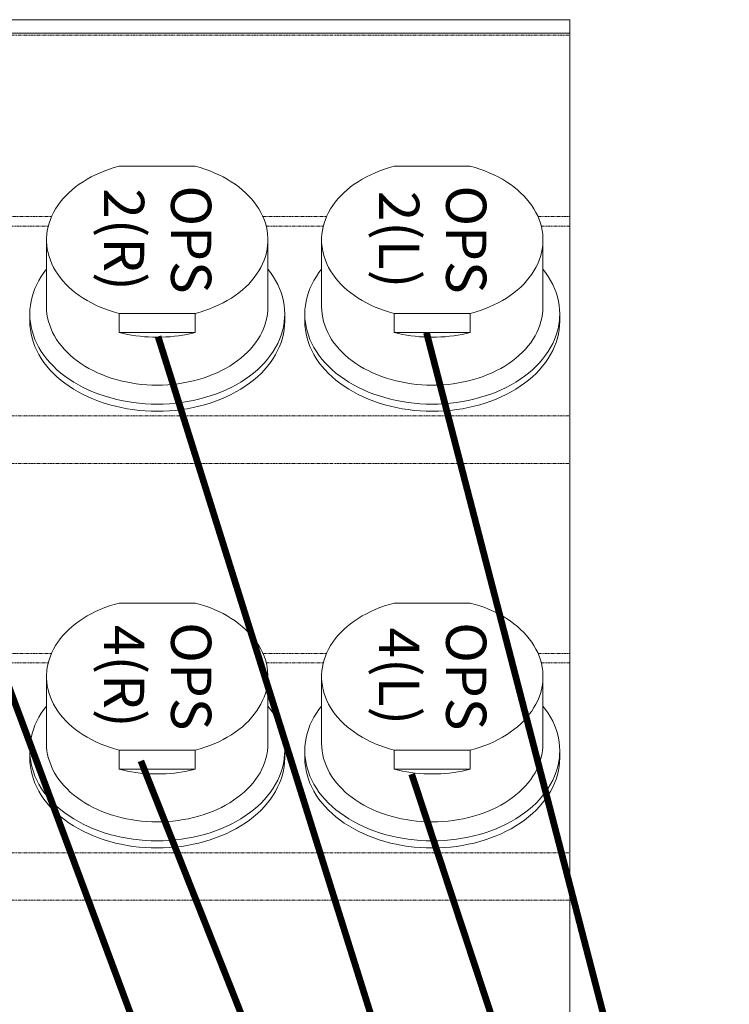
# Model space of a CAD drawing. Units: millimetres. Extents: x -1704 to 1089, y -3989 to -1081.
# Drawn here: x -531 to -425, y -3336 to -3189 of the extents above; entities that cross this region are included whole.
import ezdxf

# ---------------------------------------------------------------- set-up
doc = ezdxf.new("R2010")
doc.units = ezdxf.units.MM
doc.linetypes.add('PHANTOM', pattern=[0.8, 0.45, -0.05, 0.1, -0.05, 0.1, -0.05])
doc.layers.add('DEFAULT_3', color=7, linetype='PHANTOM')
doc.layers.add('Labels', color=7, linetype='Continuous')

# ---------------------------------------------------------------- blocks, each defined once
blk = doc.blocks.new('PP1B_Quad')
at = {"color": 7, "linetype": 'Continuous', "lineweight": 0}
for p, q in [((-177, 131.16), (-177, 159.44)), ((-177, 124.09), (-177, 131.16)), ((-177, 95.8), (-177, 124.09)), ((-162.16, 111.64), (-150.84, 111.64)), ((-162.16, 108.81), (-162.16, 111.64)), ((-150.84, 111.64), (-150.84, 108.81)), ((-121.16, 111.64), (-109.84, 111.64)), ((-121.16, 108.81), (-121.16, 111.64)), ((-109.84, 111.64), (-109.84, 108.81)), ((-175.5, 108.88), (-175.5, 109.94)), ((-150.84, 108.81), (-162.16, 108.81)), ((-137.5, 108.88), (-137.5, 109.94)), ((-134.5, 108.88), (-134.5, 109.94)), ((-109.84, 108.81), (-121.16, 108.81)), ((-96.5, 108.88), (-96.5, 109.94)), ((-173, 107.82), (-173, 97.85)), ((-140, 107.82), (-140, 97.85)), ((-132, 107.82), (-132, 97.85)), ((-99, 107.82), (-99, 97.85)), ((-177, 94.39), (-177, 95.8)), ((-177, 66.1), (-177, 94.39)), ((-162.16, 86.89), (-150.84, 86.89)), ((-121.16, 86.89), (-109.84, 86.89)), ((-177, 59.03), (-177, 66.1)), ((-177, 30.75), (-177, 59.03)), ((-162.16, 46.59), (-150.84, 46.59)), ((-162.16, 43.76), (-162.16, 46.59)), ((-150.84, 46.59), (-150.84, 43.76)), ((-121.16, 46.59), (-109.84, 46.59)), ((-121.16, 43.76), (-121.16, 46.59)), ((-109.84, 46.59), (-109.84, 43.76)), ((-175.5, 43.83), (-175.5, 44.89)), ((-137.5, 43.83), (-137.5, 44.89)), ((-134.5, 43.83), (-134.5, 44.89)), ((-96.5, 43.83), (-96.5, 44.89)), ((-173, 42.77), (-173, 32.8)), ((-150.84, 43.76), (-162.16, 43.76)), ((-140, 42.77), (-140, 32.8)), ((-132, 42.77), (-132, 32.8)), ((-109.84, 43.76), (-121.16, 43.76)), ((-99, 42.77), (-99, 32.8)), ((-177, 29.33), (-177, 30.75)), ((-177, 2.29), (-177, 29.33)), ((-162.16, 21.84), (-150.84, 21.84)), ((-121.16, 21.84), (-109.84, 21.84)), ((-177, 2), (-177, 2.29)), ((-13, 2), (-177, 2)), ((-177, 0), (-177, 2)), ((-13, 0), (-177, 0))]:
    blk.add_line(p, q, dxfattribs=at)
for points in [[(-156.5, 123.38), (-157.41, 123.36), (-158.31, 123.32), (-159.21, 123.24), (-160.1, 123.14), (-160.98, 123), (-161.86, 122.83), (-162.72, 122.64), (-163.57, 122.42), (-164.4, 122.16), (-165.21, 121.89), (-166, 121.58), (-166.77, 121.25), (-167.52, 120.89), (-168.24, 120.51), (-168.94, 120.1), (-169.61, 119.67), (-170.25, 119.22), (-170.86, 118.74), (-171.43, 118.25), (-171.98, 117.74), (-172.48, 117.21), (-172.95, 116.66), (-173.39, 116.1), (-173.78, 115.53), (-174.14, 114.94), (-174.45, 114.34), (-174.73, 113.73), (-174.96, 113.12), (-175.16, 112.49), (-175.31, 111.86), (-175.41, 111.22), (-175.48, 110.59), (-175.5, 109.94)], [(-137.5, 109.94), (-137.52, 110.58), (-137.59, 111.22), (-137.69, 111.85), (-137.84, 112.48), (-138.04, 113.11), (-138.27, 113.73), (-138.54, 114.34), (-138.86, 114.93), (-139.21, 115.52), (-139.61, 116.1), (-140.04, 116.66), (-140.51, 117.2), (-141.02, 117.73), (-141.56, 118.24), (-142.13, 118.73), (-142.74, 119.21), (-143.38, 119.66), (-144.04, 120.09), (-144.74, 120.5), (-145.46, 120.88), (-146.21, 121.24), (-146.98, 121.57), (-147.77, 121.88), (-148.59, 122.16), (-149.42, 122.41), (-150.27, 122.64), (-151.13, 122.83), (-152.01, 123), (-152.89, 123.14), (-153.79, 123.24), (-154.69, 123.32), (-155.59, 123.36), (-156.5, 123.38)], [(-115.5, 123.38), (-116.41, 123.36), (-117.31, 123.32), (-118.21, 123.24), (-119.1, 123.14), (-119.98, 123), (-120.86, 122.83), (-121.72, 122.64), (-122.57, 122.42), (-123.4, 122.16), (-124.21, 121.89), (-125, 121.58), (-125.77, 121.25), (-126.52, 120.89), (-127.24, 120.51), (-127.94, 120.1), (-128.61, 119.67), (-129.25, 119.22), (-129.86, 118.74), (-130.43, 118.25), (-130.98, 117.74), (-131.48, 117.21), (-131.95, 116.66), (-132.39, 116.1), (-132.78, 115.53), (-133.14, 114.94), (-133.45, 114.34), (-133.73, 113.73), (-133.96, 113.12), (-134.16, 112.49), (-134.31, 111.86), (-134.41, 111.22), (-134.48, 110.59), (-134.5, 109.94)], [(-96.5, 109.94), (-96.52, 110.58), (-96.59, 111.22), (-96.69, 111.85), (-96.84, 112.48), (-97.04, 113.11), (-97.27, 113.73), (-97.54, 114.34), (-97.86, 114.93), (-98.21, 115.52), (-98.61, 116.1), (-99.04, 116.66), (-99.51, 117.2), (-100.02, 117.73), (-100.56, 118.24), (-101.13, 118.73), (-101.74, 119.21), (-102.38, 119.66), (-103.04, 120.09), (-103.74, 120.5), (-104.46, 120.88), (-105.21, 121.24), (-105.98, 121.57), (-106.77, 121.88), (-107.59, 122.16), (-108.42, 122.41), (-109.27, 122.64), (-110.13, 122.83), (-111.01, 123), (-111.89, 123.14), (-112.79, 123.24), (-113.69, 123.32), (-114.59, 123.36), (-115.5, 123.38)], [(-175.44, 109.94), (-175.41, 110.16), (-175.31, 110.8), (-175.16, 111.43), (-174.96, 112.05), (-174.73, 112.67), (-174.46, 113.28), (-174.14, 113.88), (-173.78, 114.47), (-173.39, 115.04), (-172.95, 115.6), (-172.48, 116.15), (-171.98, 116.68), (-171.44, 117.19), (-170.86, 117.68), (-170.25, 118.16), (-169.61, 118.61), (-168.94, 119.04), (-168.25, 119.44), (-167.52, 119.83), (-166.77, 120.19), (-166, 120.52), (-165.21, 120.83), (-164.39, 121.1), (-163.56, 121.36), (-162.71, 121.58), (-161.85, 121.77), (-160.98, 121.94), (-160.1, 122.08), (-159.2, 122.18), (-158.31, 122.26), (-157.4, 122.3), (-156.5, 122.32)], [(-156.5, 122.32), (-155.6, 122.3), (-154.69, 122.26), (-153.8, 122.18), (-152.9, 122.08), (-152.02, 121.94), (-151.15, 121.77), (-150.29, 121.58), (-149.44, 121.36), (-148.61, 121.1), (-147.79, 120.83), (-147, 120.52), (-146.23, 120.19), (-145.48, 119.83), (-144.75, 119.44), (-144.06, 119.04), (-143.39, 118.61), (-142.75, 118.16), (-142.14, 117.68), (-141.56, 117.19), (-141.02, 116.68), (-140.52, 116.15), (-140.05, 115.6), (-139.61, 115.04), (-139.22, 114.47), (-138.86, 113.88), (-138.54, 113.28), (-138.27, 112.67), (-138.04, 112.05), (-137.84, 111.43), (-137.69, 110.8), (-137.59, 110.16), (-137.56, 109.94)], [(-134.44, 109.94), (-134.41, 110.16), (-134.31, 110.8), (-134.16, 111.43), (-133.96, 112.05), (-133.73, 112.67), (-133.46, 113.28), (-133.14, 113.88), (-132.78, 114.47), (-132.39, 115.04), (-131.95, 115.6), (-131.48, 116.15), (-130.98, 116.68), (-130.44, 117.19), (-129.86, 117.68), (-129.25, 118.16), (-128.61, 118.61), (-127.94, 119.04), (-127.25, 119.44), (-126.52, 119.83), (-125.77, 120.19), (-125, 120.52), (-124.21, 120.83), (-123.39, 121.1), (-122.56, 121.36), (-121.71, 121.58), (-120.85, 121.77), (-119.98, 121.94), (-119.1, 122.08), (-118.2, 122.18), (-117.31, 122.26), (-116.4, 122.3), (-115.5, 122.32)], [(-115.5, 122.32), (-114.6, 122.3), (-113.69, 122.26), (-112.8, 122.18), (-111.9, 122.08), (-111.02, 121.94), (-110.15, 121.77), (-109.29, 121.58), (-108.44, 121.36), (-107.61, 121.1), (-106.79, 120.83), (-106, 120.52), (-105.23, 120.19), (-104.48, 119.83), (-103.75, 119.44), (-103.06, 119.04), (-102.39, 118.61), (-101.75, 118.16), (-101.14, 117.68), (-100.56, 117.19), (-100.02, 116.68), (-99.52, 116.15), (-99.05, 115.6), (-98.61, 115.04), (-98.22, 114.47), (-97.86, 113.88), (-97.54, 113.28), (-97.27, 112.67), (-97.04, 112.05), (-96.84, 111.43), (-96.69, 110.8), (-96.59, 110.16), (-96.56, 109.94)], [(-156.5, 119.49), (-157.29, 119.48), (-158.07, 119.44), (-158.85, 119.37), (-159.62, 119.28), (-160.39, 119.16), (-161.15, 119.02), (-161.9, 118.85), (-162.63, 118.65), (-163.35, 118.44), (-164.06, 118.19), (-164.75, 117.93), (-165.42, 117.64), (-166.07, 117.33), (-166.7, 116.99), (-167.31, 116.64), (-167.89, 116.27), (-168.44, 115.87), (-168.97, 115.46), (-169.47, 115.04), (-169.94, 114.59), (-170.38, 114.13), (-170.79, 113.66), (-171.17, 113.17), (-171.51, 112.67), (-171.82, 112.16), (-172.09, 111.64), (-172.33, 111.11), (-172.53, 110.57), (-172.7, 110.03), (-172.83, 109.48), (-172.93, 108.93), (-172.98, 108.38), (-173, 107.82)], [(-140, 107.82), (-140.02, 108.38), (-140.07, 108.93), (-140.17, 109.48), (-140.3, 110.03), (-140.47, 110.57), (-140.67, 111.11), (-140.91, 111.64), (-141.18, 112.16), (-141.49, 112.67), (-141.83, 113.17), (-142.21, 113.66), (-142.62, 114.13), (-143.06, 114.59), (-143.53, 115.04), (-144.03, 115.46), (-144.56, 115.87), (-145.11, 116.27), (-145.69, 116.64), (-146.3, 116.99), (-146.93, 117.33), (-147.58, 117.64), (-148.25, 117.93), (-148.94, 118.19), (-149.65, 118.44), (-150.37, 118.65), (-151.1, 118.85), (-151.85, 119.02), (-152.61, 119.16), (-153.38, 119.28), (-154.15, 119.37), (-154.93, 119.44), (-155.71, 119.48), (-156.5, 119.49)], [(-115.5, 119.49), (-116.29, 119.48), (-117.07, 119.44), (-117.85, 119.37), (-118.62, 119.28), (-119.39, 119.16), (-120.15, 119.02), (-120.9, 118.85), (-121.63, 118.65), (-122.35, 118.44), (-123.06, 118.19), (-123.75, 117.93), (-124.42, 117.64), (-125.07, 117.33), (-125.7, 116.99), (-126.31, 116.64), (-126.89, 116.27), (-127.44, 115.87), (-127.97, 115.46), (-128.47, 115.04), (-128.94, 114.59), (-129.38, 114.13), (-129.79, 113.66), (-130.17, 113.17), (-130.51, 112.67), (-130.82, 112.16), (-131.09, 111.64), (-131.33, 111.11), (-131.53, 110.57), (-131.7, 110.03), (-131.83, 109.48), (-131.93, 108.93), (-131.98, 108.38), (-132, 107.82)], [(-99, 107.82), (-99.02, 108.38), (-99.07, 108.93), (-99.17, 109.48), (-99.3, 110.03), (-99.47, 110.57), (-99.67, 111.11), (-99.91, 111.64), (-100.18, 112.16), (-100.49, 112.67), (-100.83, 113.17), (-101.21, 113.66), (-101.62, 114.13), (-102.06, 114.59), (-102.53, 115.04), (-103.03, 115.46), (-103.56, 115.87), (-104.11, 116.27), (-104.69, 116.64), (-105.3, 116.99), (-105.93, 117.33), (-106.58, 117.64), (-107.25, 117.93), (-107.94, 118.19), (-108.65, 118.44), (-109.37, 118.65), (-110.1, 118.85), (-110.85, 119.02), (-111.61, 119.16), (-112.38, 119.28), (-113.15, 119.37), (-113.93, 119.44), (-114.71, 119.48), (-115.5, 119.49)], [(-162.16, 111.64), (-161.55, 111.79), (-160.93, 111.92), (-160.31, 112.03), (-159.69, 112.13), (-159.06, 112.21), (-158.42, 112.27), (-157.78, 112.31), (-157.14, 112.34), (-156.5, 112.35)], [(-156.5, 112.35), (-155.86, 112.34), (-155.22, 112.31), (-154.58, 112.27), (-153.94, 112.21), (-153.31, 112.13), (-152.69, 112.03), (-152.07, 111.92), (-151.45, 111.79), (-150.84, 111.64)], [(-121.16, 111.64), (-120.55, 111.79), (-119.93, 111.92), (-119.31, 112.03), (-118.69, 112.13), (-118.06, 112.21), (-117.42, 112.27), (-116.78, 112.31), (-116.14, 112.34), (-115.5, 112.35)], [(-115.5, 112.35), (-114.86, 112.34), (-114.22, 112.31), (-113.58, 112.27), (-112.94, 112.21), (-112.31, 112.13), (-111.69, 112.03), (-111.07, 111.92), (-110.45, 111.79), (-109.84, 111.64)], [(-175.5, 108.88), (-175.48, 109.52), (-175.44, 109.94)], [(-173, 102.23), (-173.39, 102.73), (-173.78, 103.3), (-174.14, 103.89), (-174.46, 104.49), (-174.73, 105.1), (-174.96, 105.72), (-175.16, 106.34), (-175.31, 106.97), (-175.41, 107.61), (-175.48, 108.24), (-175.5, 108.88)], [(-173, 97.85), (-173, 98.13), (-172.96, 98.69), (-172.88, 99.25), (-172.77, 99.8), (-172.62, 100.35), (-172.43, 100.89), (-172.21, 101.42), (-171.95, 101.95), (-171.65, 102.47), (-171.32, 102.98), (-170.96, 103.47), (-170.56, 103.95), (-170.14, 104.42), (-169.68, 104.88), (-169.19, 105.31), (-168.67, 105.73), (-168.12, 106.13), (-167.55, 106.52), (-166.95, 106.88), (-166.33, 107.23), (-165.68, 107.55), (-165.01, 107.85), (-164.32, 108.13), (-163.62, 108.38), (-162.9, 108.61), (-162.16, 108.81)], [(-150.84, 108.81), (-150.11, 108.61), (-149.39, 108.38), (-148.68, 108.13), (-148, 107.85), (-147.33, 107.55), (-146.68, 107.23), (-146.06, 106.89), (-145.46, 106.52), (-144.89, 106.14), (-144.34, 105.74), (-143.82, 105.32), (-143.33, 104.89), (-142.87, 104.43), (-142.44, 103.96), (-142.04, 103.48), (-141.68, 102.98), (-141.35, 102.47), (-141.05, 101.95), (-140.79, 101.43), (-140.57, 100.89), (-140.38, 100.35), (-140.23, 99.8), (-140.12, 99.24), (-140.04, 98.69), (-140, 98.13), (-140, 97.85)], [(-137.5, 108.88), (-137.52, 108.24), (-137.59, 107.61), (-137.69, 106.97), (-137.84, 106.34), (-138.04, 105.72), (-138.27, 105.1), (-138.54, 104.49), (-138.86, 103.89), (-139.22, 103.3), (-139.61, 102.73), (-140, 102.23)], [(-137.56, 109.94), (-137.52, 109.52), (-137.5, 108.88)], [(-134.5, 108.88), (-134.48, 109.52), (-134.44, 109.94)], [(-132, 102.23), (-132.39, 102.73), (-132.78, 103.3), (-133.14, 103.89), (-133.46, 104.49), (-133.73, 105.1), (-133.96, 105.72), (-134.16, 106.34), (-134.31, 106.97), (-134.41, 107.61), (-134.48, 108.24), (-134.5, 108.88)], [(-132, 97.85), (-132, 98.13), (-131.96, 98.69), (-131.88, 99.25), (-131.77, 99.8), (-131.62, 100.35), (-131.43, 100.89), (-131.21, 101.42), (-130.95, 101.95), (-130.65, 102.47), (-130.32, 102.98), (-129.96, 103.47), (-129.56, 103.95), (-129.14, 104.42), (-128.68, 104.88), (-128.19, 105.31), (-127.67, 105.73), (-127.12, 106.13), (-126.55, 106.52), (-125.95, 106.88), (-125.33, 107.23), (-124.68, 107.55), (-124.01, 107.85), (-123.32, 108.13), (-122.62, 108.38), (-121.9, 108.61), (-121.16, 108.81)], [(-109.84, 108.81), (-109.11, 108.61), (-108.39, 108.38), (-107.68, 108.13), (-107, 107.85), (-106.33, 107.55), (-105.68, 107.23), (-105.06, 106.89), (-104.46, 106.52), (-103.89, 106.14), (-103.34, 105.74), (-102.82, 105.32), (-102.33, 104.89), (-101.87, 104.43), (-101.44, 103.96), (-101.04, 103.48), (-100.68, 102.98), (-100.35, 102.47), (-100.05, 101.95), (-99.79, 101.43), (-99.57, 100.89), (-99.38, 100.35), (-99.23, 99.8), (-99.12, 99.24), (-99.04, 98.69), (-99, 98.13), (-99, 97.85)], [(-96.5, 108.88), (-96.52, 108.24), (-96.59, 107.61), (-96.69, 106.97), (-96.84, 106.34), (-97.04, 105.72), (-97.27, 105.1), (-97.54, 104.49), (-97.86, 103.89), (-98.22, 103.3), (-98.61, 102.73), (-99, 102.23)], [(-96.56, 109.94), (-96.52, 109.52), (-96.5, 108.88)], [(-162.16, 86.89), (-162.89, 87.1), (-163.61, 87.33), (-164.32, 87.58), (-165, 87.85), (-165.67, 88.15), (-166.32, 88.47), (-166.94, 88.82), (-167.54, 89.18), (-168.11, 89.56), (-168.66, 89.97), (-169.18, 90.38), (-169.67, 90.82), (-170.13, 91.27), (-170.56, 91.74), (-170.96, 92.23), (-171.32, 92.72), (-171.65, 93.23), (-171.95, 93.75), (-172.21, 94.28), (-172.43, 94.82), (-172.62, 95.36), (-172.77, 95.91), (-172.88, 96.46), (-172.96, 97.02), (-173, 97.58), (-173, 97.85)], [(-140, 97.85), (-140, 97.57), (-140.04, 97.01), (-140.12, 96.46), (-140.23, 95.91), (-140.38, 95.36), (-140.57, 94.82), (-140.79, 94.28), (-141.05, 93.76), (-141.35, 93.24), (-141.68, 92.73), (-142.04, 92.24), (-142.44, 91.75), (-142.86, 91.28), (-143.32, 90.83), (-143.81, 90.39), (-144.33, 89.97), (-144.88, 89.57), (-145.45, 89.19), (-146.05, 88.82), (-146.67, 88.48), (-147.32, 88.16), (-147.99, 87.86), (-148.68, 87.58), (-149.38, 87.33), (-150.1, 87.1), (-150.84, 86.89)], [(-121.16, 86.89), (-121.89, 87.1), (-122.61, 87.33), (-123.32, 87.58), (-124, 87.85), (-124.67, 88.15), (-125.32, 88.47), (-125.94, 88.82), (-126.54, 89.18), (-127.11, 89.56), (-127.66, 89.97), (-128.18, 90.38), (-128.67, 90.82), (-129.13, 91.27), (-129.56, 91.74), (-129.96, 92.23), (-130.32, 92.72), (-130.65, 93.23), (-130.95, 93.75), (-131.21, 94.28), (-131.43, 94.82), (-131.62, 95.36), (-131.77, 95.91), (-131.88, 96.46), (-131.96, 97.02), (-132, 97.58), (-132, 97.85)], [(-99, 97.85), (-99, 97.57), (-99.04, 97.01), (-99.12, 96.46), (-99.23, 95.91), (-99.38, 95.36), (-99.57, 94.82), (-99.79, 94.28), (-100.05, 93.76), (-100.35, 93.24), (-100.68, 92.73), (-101.04, 92.24), (-101.44, 91.75), (-101.86, 91.28), (-102.32, 90.83), (-102.81, 90.39), (-103.33, 89.97), (-103.88, 89.57), (-104.45, 89.19), (-105.05, 88.82), (-105.67, 88.48), (-106.32, 88.16), (-106.99, 87.86), (-107.68, 87.58), (-108.38, 87.33), (-109.1, 87.1), (-109.84, 86.89)], [(-156.5, 58.33), (-157.41, 58.31), (-158.31, 58.26), (-159.21, 58.19), (-160.1, 58.08), (-160.98, 57.95), (-161.86, 57.78), (-162.72, 57.59), (-163.57, 57.36), (-164.4, 57.11), (-165.21, 56.83), (-166, 56.53), (-166.77, 56.19), (-167.52, 55.84), (-168.24, 55.45), (-168.94, 55.05), (-169.61, 54.61), (-170.25, 54.16), (-170.86, 53.69), (-171.43, 53.2), (-171.98, 52.68), (-172.48, 52.15), (-172.95, 51.61), (-173.39, 51.05), (-173.78, 50.47), (-174.14, 49.89), (-174.45, 49.29), (-174.73, 48.68), (-174.96, 48.06), (-175.16, 47.44), (-175.31, 46.8), (-175.41, 46.17), (-175.48, 45.53), (-175.5, 44.89)], [(-175.44, 44.88), (-175.41, 45.11), (-175.31, 45.74), (-175.16, 46.37), (-174.96, 47), (-174.73, 47.62), (-174.46, 48.22), (-174.14, 48.82), (-173.78, 49.41), (-173.39, 49.99), (-172.95, 50.55), (-172.48, 51.09), (-171.98, 51.62), (-171.44, 52.14), (-170.86, 52.63), (-170.25, 53.1), (-169.61, 53.55), (-168.94, 53.98), (-168.25, 54.39), (-167.52, 54.77), (-166.77, 55.13), (-166, 55.47), (-165.21, 55.77), (-164.39, 56.05), (-163.56, 56.3), (-162.71, 56.53), (-161.85, 56.72), (-160.98, 56.89), (-160.1, 57.02), (-159.2, 57.13), (-158.31, 57.2), (-157.4, 57.25), (-156.5, 57.27)], [(-137.5, 44.89), (-137.52, 45.53), (-137.59, 46.17), (-137.69, 46.8), (-137.84, 47.43), (-138.04, 48.06), (-138.27, 48.67), (-138.54, 49.28), (-138.86, 49.88), (-139.21, 50.47), (-139.61, 51.04), (-140.04, 51.6), (-140.51, 52.15), (-141.02, 52.68), (-141.56, 53.19), (-142.13, 53.68), (-142.74, 54.15), (-143.38, 54.61), (-144.04, 55.04), (-144.74, 55.44), (-145.46, 55.83), (-146.21, 56.19), (-146.98, 56.52), (-147.77, 56.83), (-148.59, 57.11), (-149.42, 57.36), (-150.27, 57.58), (-151.13, 57.78), (-152.01, 57.94), (-152.89, 58.08), (-153.79, 58.19), (-154.69, 58.26), (-155.59, 58.31), (-156.5, 58.33)], [(-156.5, 57.27), (-155.6, 57.25), (-154.69, 57.2), (-153.8, 57.13), (-152.9, 57.02), (-152.02, 56.89), (-151.15, 56.72), (-150.29, 56.53), (-149.44, 56.3), (-148.61, 56.05), (-147.79, 55.77), (-147, 55.47), (-146.23, 55.13), (-145.48, 54.77), (-144.75, 54.39), (-144.06, 53.98), (-143.39, 53.55), (-142.75, 53.1), (-142.14, 52.63), (-141.56, 52.14), (-141.02, 51.62), (-140.52, 51.09), (-140.05, 50.55), (-139.61, 49.99), (-139.22, 49.41), (-138.86, 48.82), (-138.54, 48.22), (-138.27, 47.62), (-138.04, 47), (-137.84, 46.37), (-137.69, 45.74), (-137.59, 45.11), (-137.56, 44.88)], [(-115.5, 58.33), (-116.41, 58.31), (-117.31, 58.26), (-118.21, 58.19), (-119.1, 58.08), (-119.98, 57.95), (-120.86, 57.78), (-121.72, 57.59), (-122.57, 57.36), (-123.4, 57.11), (-124.21, 56.83), (-125, 56.53), (-125.77, 56.19), (-126.52, 55.84), (-127.24, 55.45), (-127.94, 55.05), (-128.61, 54.61), (-129.25, 54.16), (-129.86, 53.69), (-130.43, 53.2), (-130.98, 52.68), (-131.48, 52.15), (-131.95, 51.61), (-132.39, 51.05), (-132.78, 50.47), (-133.14, 49.89), (-133.45, 49.29), (-133.73, 48.68), (-133.96, 48.06), (-134.16, 47.44), (-134.31, 46.8), (-134.41, 46.17), (-134.48, 45.53), (-134.5, 44.89)], [(-134.44, 44.88), (-134.41, 45.11), (-134.31, 45.74), (-134.16, 46.37), (-133.96, 47), (-133.73, 47.62), (-133.46, 48.22), (-133.14, 48.82), (-132.78, 49.41), (-132.39, 49.99), (-131.95, 50.55), (-131.48, 51.09), (-130.98, 51.62), (-130.44, 52.14), (-129.86, 52.63), (-129.25, 53.1), (-128.61, 53.55), (-127.94, 53.98), (-127.25, 54.39), (-126.52, 54.77), (-125.77, 55.13), (-125, 55.47), (-124.21, 55.77), (-123.39, 56.05), (-122.56, 56.3), (-121.71, 56.53), (-120.85, 56.72), (-119.98, 56.89), (-119.1, 57.02), (-118.2, 57.13), (-117.31, 57.2), (-116.4, 57.25), (-115.5, 57.27)], [(-96.5, 44.89), (-96.52, 45.53), (-96.59, 46.17), (-96.69, 46.8), (-96.84, 47.43), (-97.04, 48.06), (-97.27, 48.67), (-97.54, 49.28), (-97.86, 49.88), (-98.21, 50.47), (-98.61, 51.04), (-99.04, 51.6), (-99.51, 52.15), (-100.02, 52.68), (-100.56, 53.19), (-101.13, 53.68), (-101.74, 54.15), (-102.38, 54.61), (-103.04, 55.04), (-103.74, 55.44), (-104.46, 55.83), (-105.21, 56.19), (-105.98, 56.52), (-106.77, 56.83), (-107.59, 57.11), (-108.42, 57.36), (-109.27, 57.58), (-110.13, 57.78), (-111.01, 57.94), (-111.89, 58.08), (-112.79, 58.19), (-113.69, 58.26), (-114.59, 58.31), (-115.5, 58.33)], [(-115.5, 57.27), (-114.6, 57.25), (-113.69, 57.2), (-112.8, 57.13), (-111.9, 57.02), (-111.02, 56.89), (-110.15, 56.72), (-109.29, 56.53), (-108.44, 56.3), (-107.61, 56.05), (-106.79, 55.77), (-106, 55.47), (-105.23, 55.13), (-104.48, 54.77), (-103.75, 54.39), (-103.06, 53.98), (-102.39, 53.55), (-101.75, 53.1), (-101.14, 52.63), (-100.56, 52.14), (-100.02, 51.62), (-99.52, 51.09), (-99.05, 50.55), (-98.61, 49.99), (-98.22, 49.41), (-97.86, 48.82), (-97.54, 48.22), (-97.27, 47.62), (-97.04, 47), (-96.84, 46.37), (-96.69, 45.74), (-96.59, 45.11), (-96.56, 44.88)], [(-156.5, 54.44), (-157.29, 54.42), (-158.07, 54.38), (-158.85, 54.32), (-159.62, 54.23), (-160.39, 54.11), (-161.15, 53.96), (-161.9, 53.8), (-162.63, 53.6), (-163.35, 53.38), (-164.06, 53.14), (-164.75, 52.87), (-165.42, 52.58), (-166.07, 52.27), (-166.7, 51.94), (-167.31, 51.59), (-167.89, 51.21), (-168.44, 50.82), (-168.97, 50.41), (-169.47, 49.98), (-169.94, 49.54), (-170.38, 49.08), (-170.79, 48.6), (-171.17, 48.12), (-171.51, 47.62), (-171.82, 47.11), (-172.09, 46.59), (-172.33, 46.06), (-172.53, 45.52), (-172.7, 44.98), (-172.83, 44.43), (-172.93, 43.88), (-172.98, 43.32), (-173, 42.77)], [(-140, 42.77), (-140.02, 43.32), (-140.07, 43.88), (-140.17, 44.43), (-140.3, 44.98), (-140.47, 45.52), (-140.67, 46.06), (-140.91, 46.59), (-141.18, 47.11), (-141.49, 47.62), (-141.83, 48.12), (-142.21, 48.6), (-142.62, 49.08), (-143.06, 49.54), (-143.53, 49.98), (-144.03, 50.41), (-144.56, 50.82), (-145.11, 51.21), (-145.69, 51.59), (-146.3, 51.94), (-146.93, 52.27), (-147.58, 52.58), (-148.25, 52.87), (-148.94, 53.14), (-149.65, 53.38), (-150.37, 53.6), (-151.1, 53.8), (-151.85, 53.96), (-152.61, 54.11), (-153.38, 54.23), (-154.15, 54.32), (-154.93, 54.38), (-155.71, 54.42), (-156.5, 54.44)], [(-115.5, 54.44), (-116.29, 54.42), (-117.07, 54.38), (-117.85, 54.32), (-118.62, 54.23), (-119.39, 54.11), (-120.15, 53.96), (-120.9, 53.8), (-121.63, 53.6), (-122.35, 53.38), (-123.06, 53.14), (-123.75, 52.87), (-124.42, 52.58), (-125.07, 52.27), (-125.7, 51.94), (-126.31, 51.59), (-126.89, 51.21), (-127.44, 50.82), (-127.97, 50.41), (-128.47, 49.98), (-128.94, 49.54), (-129.38, 49.08), (-129.79, 48.6), (-130.17, 48.12), (-130.51, 47.62), (-130.82, 47.11), (-131.09, 46.59), (-131.33, 46.06), (-131.53, 45.52), (-131.7, 44.98), (-131.83, 44.43), (-131.93, 43.88), (-131.98, 43.32), (-132, 42.77)], [(-99, 42.77), (-99.02, 43.32), (-99.07, 43.88), (-99.17, 44.43), (-99.3, 44.98), (-99.47, 45.52), (-99.67, 46.06), (-99.91, 46.59), (-100.18, 47.11), (-100.49, 47.62), (-100.83, 48.12), (-101.21, 48.6), (-101.62, 49.08), (-102.06, 49.54), (-102.53, 49.98), (-103.03, 50.41), (-103.56, 50.82), (-104.11, 51.21), (-104.69, 51.59), (-105.3, 51.94), (-105.93, 52.27), (-106.58, 52.58), (-107.25, 52.87), (-107.94, 53.14), (-108.65, 53.38), (-109.37, 53.6), (-110.1, 53.8), (-110.85, 53.96), (-111.61, 54.11), (-112.38, 54.23), (-113.15, 54.32), (-113.93, 54.38), (-114.71, 54.42), (-115.5, 54.44)], [(-162.16, 46.59), (-161.55, 46.74), (-160.93, 46.87), (-160.31, 46.98), (-159.69, 47.08), (-159.06, 47.15), (-158.42, 47.22), (-157.78, 47.26), (-157.14, 47.29), (-156.5, 47.3)], [(-156.5, 47.3), (-155.86, 47.29), (-155.22, 47.26), (-154.58, 47.22), (-153.94, 47.15), (-153.31, 47.08), (-152.69, 46.98), (-152.07, 46.87), (-151.45, 46.74), (-150.84, 46.59)], [(-121.16, 46.59), (-120.55, 46.74), (-119.93, 46.87), (-119.31, 46.98), (-118.69, 47.08), (-118.06, 47.15), (-117.42, 47.22), (-116.78, 47.26), (-116.14, 47.29), (-115.5, 47.3)], [(-115.5, 47.3), (-114.86, 47.29), (-114.22, 47.26), (-113.58, 47.22), (-112.94, 47.15), (-112.31, 47.08), (-111.69, 46.98), (-111.07, 46.87), (-110.45, 46.74), (-109.84, 46.59)], [(-175.5, 43.83), (-175.48, 44.47), (-175.44, 44.88)], [(-137.56, 44.88), (-137.52, 44.47), (-137.5, 43.83)], [(-134.5, 43.83), (-134.48, 44.47), (-134.44, 44.88)], [(-96.56, 44.88), (-96.52, 44.47), (-96.5, 43.83)], [(-173, 37.17), (-173.39, 37.67), (-173.78, 38.25), (-174.14, 38.84), (-174.46, 39.44), (-174.73, 40.05), (-174.96, 40.66), (-175.16, 41.29), (-175.31, 41.92), (-175.41, 42.55), (-175.48, 43.19), (-175.5, 43.83)], [(-173, 32.8), (-173, 33.08), (-172.96, 33.64), (-172.88, 34.19), (-172.77, 34.75), (-172.62, 35.29), (-172.43, 35.83), (-172.21, 36.37), (-171.95, 36.9), (-171.65, 37.41), (-171.32, 37.92), (-170.96, 38.42), (-170.56, 38.9), (-170.14, 39.37), (-169.68, 39.82), (-169.19, 40.26), (-168.67, 40.68), (-168.12, 41.08), (-167.55, 41.46), (-166.95, 41.83), (-166.33, 42.17), (-165.68, 42.49), (-165.01, 42.79), (-164.32, 43.07), (-163.62, 43.32), (-162.9, 43.55), (-162.16, 43.76)], [(-150.84, 43.76), (-150.11, 43.55), (-149.39, 43.33), (-148.68, 43.07), (-148, 42.8), (-147.33, 42.5), (-146.68, 42.18), (-146.06, 41.83), (-145.46, 41.47), (-144.89, 41.09), (-144.34, 40.69), (-143.82, 40.27), (-143.33, 39.83), (-142.87, 39.38), (-142.44, 38.91), (-142.04, 38.42), (-141.68, 37.93), (-141.35, 37.42), (-141.05, 36.9), (-140.79, 36.37), (-140.57, 35.83), (-140.38, 35.29), (-140.23, 34.74), (-140.12, 34.19), (-140.04, 33.63), (-140, 33.08), (-140, 32.8)], [(-137.5, 43.83), (-137.52, 43.19), (-137.59, 42.55), (-137.69, 41.92), (-137.84, 41.29), (-138.04, 40.66), (-138.27, 40.05), (-138.54, 39.44), (-138.86, 38.84), (-139.22, 38.25), (-139.61, 37.67), (-140, 37.17)], [(-132, 37.17), (-132.39, 37.67), (-132.78, 38.25), (-133.14, 38.84), (-133.46, 39.44), (-133.73, 40.05), (-133.96, 40.66), (-134.16, 41.29), (-134.31, 41.92), (-134.41, 42.55), (-134.48, 43.19), (-134.5, 43.83)], [(-132, 32.8), (-132, 33.08), (-131.96, 33.64), (-131.88, 34.19), (-131.77, 34.75), (-131.62, 35.29), (-131.43, 35.83), (-131.21, 36.37), (-130.95, 36.9), (-130.65, 37.41), (-130.32, 37.92), (-129.96, 38.42), (-129.56, 38.9), (-129.14, 39.37), (-128.68, 39.82), (-128.19, 40.26), (-127.67, 40.68), (-127.12, 41.08), (-126.55, 41.46), (-125.95, 41.83), (-125.33, 42.17), (-124.68, 42.49), (-124.01, 42.79), (-123.32, 43.07), (-122.62, 43.32), (-121.9, 43.55), (-121.16, 43.76)], [(-109.84, 43.76), (-109.11, 43.55), (-108.39, 43.33), (-107.68, 43.07), (-107, 42.8), (-106.33, 42.5), (-105.68, 42.18), (-105.06, 41.83), (-104.46, 41.47), (-103.89, 41.09), (-103.34, 40.69), (-102.82, 40.27), (-102.33, 39.83), (-101.87, 39.38), (-101.44, 38.91), (-101.04, 38.42), (-100.68, 37.93), (-100.35, 37.42), (-100.05, 36.9), (-99.79, 36.37), (-99.57, 35.83), (-99.38, 35.29), (-99.23, 34.74), (-99.12, 34.19), (-99.04, 33.63), (-99, 33.08), (-99, 32.8)], [(-96.5, 43.83), (-96.52, 43.19), (-96.59, 42.55), (-96.69, 41.92), (-96.84, 41.29), (-97.04, 40.66), (-97.27, 40.05), (-97.54, 39.44), (-97.86, 38.84), (-98.22, 38.25), (-98.61, 37.67), (-99, 37.17)], [(-162.16, 21.84), (-162.89, 22.04), (-163.61, 22.27), (-164.32, 22.52), (-165, 22.8), (-165.67, 23.1), (-166.32, 23.42), (-166.94, 23.76), (-167.54, 24.13), (-168.11, 24.51), (-168.66, 24.91), (-169.18, 25.33), (-169.67, 25.77), (-170.13, 26.22), (-170.56, 26.69), (-170.96, 27.17), (-171.32, 27.67), (-171.65, 28.18), (-171.95, 28.7), (-172.21, 29.23), (-172.43, 29.76), (-172.62, 30.31), (-172.77, 30.86), (-172.88, 31.41), (-172.96, 31.96), (-173, 32.52), (-173, 32.8)], [(-140, 32.8), (-140, 32.52), (-140.04, 31.96), (-140.12, 31.41), (-140.23, 30.85), (-140.38, 30.31), (-140.57, 29.76), (-140.79, 29.23), (-141.05, 28.7), (-141.35, 28.18), (-141.68, 27.68), (-142.04, 27.18), (-142.44, 26.7), (-142.86, 26.23), (-143.32, 25.78), (-143.81, 25.34), (-144.33, 24.92), (-144.88, 24.52), (-145.45, 24.14), (-146.05, 23.77), (-146.67, 23.43), (-147.32, 23.1), (-147.99, 22.8), (-148.68, 22.53), (-149.38, 22.27), (-150.1, 22.04), (-150.84, 21.84)], [(-121.16, 21.84), (-121.89, 22.04), (-122.61, 22.27), (-123.32, 22.52), (-124, 22.8), (-124.67, 23.1), (-125.32, 23.42), (-125.94, 23.76), (-126.54, 24.13), (-127.11, 24.51), (-127.66, 24.91), (-128.18, 25.33), (-128.67, 25.77), (-129.13, 26.22), (-129.56, 26.69), (-129.96, 27.17), (-130.32, 27.67), (-130.65, 28.18), (-130.95, 28.7), (-131.21, 29.23), (-131.43, 29.76), (-131.62, 30.31), (-131.77, 30.86), (-131.88, 31.41), (-131.96, 31.96), (-132, 32.52), (-132, 32.8)], [(-99, 32.8), (-99, 32.52), (-99.04, 31.96), (-99.12, 31.41), (-99.23, 30.85), (-99.38, 30.31), (-99.57, 29.76), (-99.79, 29.23), (-100.05, 28.7), (-100.35, 28.18), (-100.68, 27.68), (-101.04, 27.18), (-101.44, 26.7), (-101.86, 26.23), (-102.32, 25.78), (-102.81, 25.34), (-103.33, 24.92), (-103.88, 24.52), (-104.45, 24.14), (-105.05, 23.77), (-105.67, 23.43), (-106.32, 23.1), (-106.99, 22.8), (-107.68, 22.53), (-108.38, 22.27), (-109.1, 22.04), (-109.84, 21.84)]]:
    blk.add_lwpolyline(points, dxfattribs=at)
at = {"layer": 'DEFAULT_3', "color": 7, "linetype": 'PHANTOM', "lineweight": 0}
for p, q in [((-13, 131.16), (-177, 131.16)), ((-13, 124.09), (-177, 124.09)), ((-172.74, 95.8), (-177, 95.8)), ((-131.74, 95.8), (-140.26, 95.8)), ((-90.74, 95.8), (-99.26, 95.8)), ((-172.25, 94.39), (-177, 94.39)), ((-131.25, 94.39), (-140.75, 94.39)), ((-90.25, 94.39), (-99.75, 94.39)), ((-13, 66.1), (-177, 66.1)), ((-13, 59.03), (-177, 59.03)), ((-172.74, 30.75), (-177, 30.75)), ((-172.25, 29.33), (-177, 29.33)), ((-131.25, 29.33), (-140.75, 29.33)), ((-131.74, 30.75), (-140.26, 30.75)), ((-90.25, 29.33), (-99.75, 29.33)), ((-90.74, 30.75), (-99.26, 30.75)), ((-13, 2.29), (-177, 2.29))]:
    blk.add_line(p, q, dxfattribs=at)
at = {"layer": 'Labels', "lineweight": 0, "char_height": 6, "width": 13.6602, "attachment_point": 2, "rotation": 90}
for s, insert in [('OPS\\P4(L)', (-164.56, 97.81)), ('OPS\\P4(R)', (-123.56, 97.81)), ('OPS\\P2(L)', (-164.56, 32.75)), ('OPS\\P2(R)', (-123.56, 32.75))]:
    blk.add_mtext(s, dxfattribs=dict(at, insert=insert))

msp = doc.modelspace()

# ---------------------------------------------------------------- linework, layer by layer
at = {"color": 4, "const_width": 1}
for points in [[(-370.514, -3621.286), (-470.571, -3235.886)], [(-408.959, -3621.286), (-552.22, -3236.514)], [(-389.752, -3621.286), (-510.584, -3236.453)], [(-389.752, -3610.832), (-513.139, -3299.683)], [(-370.614, -3610.832), (-472.783, -3301.638)]]:
    msp.add_lwpolyline(points, dxfattribs=at)

# ---------------------------------------------------------------- block references
at = {"rotation": 180}
msp.add_blockref('PP1B_Quad', (-626.208, -3189.272), dxfattribs=at)

doc.saveas('drawing.dxf')
